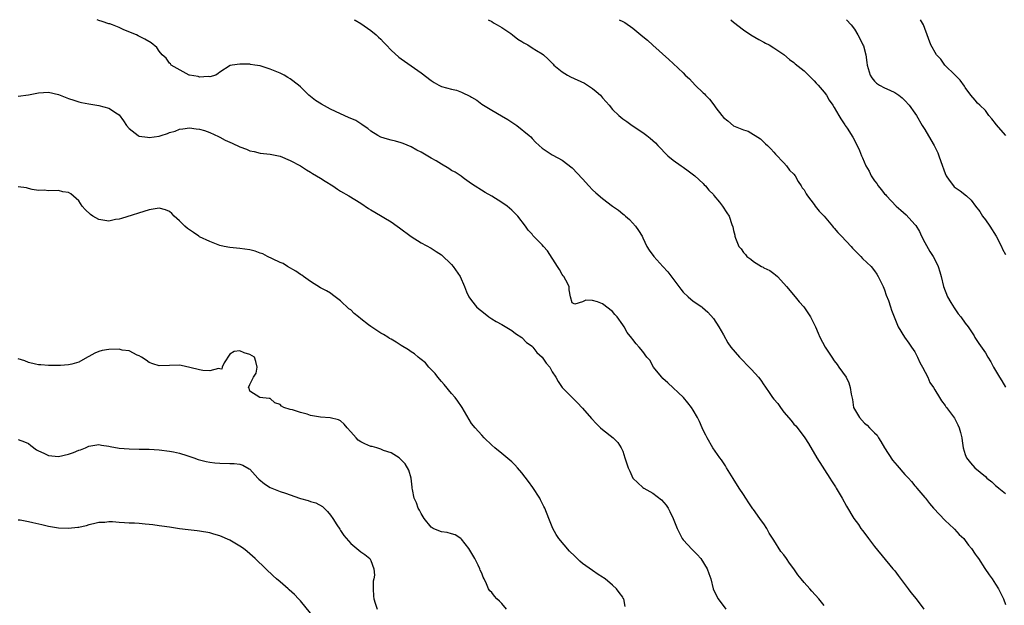
# Model space of a CAD drawing. Units: inches. Extents: x 2589000 to 2592000, y 1515000 to 1518000.
# Drawn here: x 2591637 to 2591833, y 1517884 to 1518000 of the extents above; entities that cross this region are included whole.
import ezdxf

# ---------------------------------------------------------------- set-up
doc = ezdxf.new("R2010")
doc.units = ezdxf.units.IN
doc.header["$MEASUREMENT"] = 0
doc.layers.add('LD25891515_10ft', color=122, linetype='Continuous')

msp = doc.modelspace()

# ---------------------------------------------------------------- linework, layer by layer
at = {"layer": 'LD25891515_10ft'}
for points, elevation in [([(2591797, 1517883.68), (2591795.93, 1517885), (2591794.52, 1517886.52), (2591794.14, 1517887), (2591793, 1517888.24), (2591792.43, 1517889), (2591791.76, 1517889.76), (2591790.98, 1517891), (2591790.09, 1517892.09), (2591789.53, 1517893), (2591789, 1517893.75), (2591788.4, 1517894.4), (2591787, 1517896.67), (2591786.09, 1517898.09), (2591785.61, 1517899), (2591785, 1517899.91), (2591784.53, 1517900.53), (2591784.25, 1517901), (2591783, 1517902.73), (2591782.87, 1517902.87), (2591782.06, 1517904.06), (2591781.45, 1517905), (2591781, 1517905.73), (2591780.15, 1517907), (2591778.9, 1517908.9), (2591777.61, 1517911), (2591777.4, 1517911.4), (2591777, 1517912.01), (2591776.6, 1517912.6), (2591776.3, 1517913), (2591774.9, 1517915), (2591773.74, 1517917), (2591773.51, 1517917.51), (2591773, 1517918.49), (2591772.76, 1517919), (2591772.24, 1517920.24), (2591771.85, 1517921), (2591771, 1517922.51), (2591770.68, 1517923), (2591769.95, 1517923.95), (2591769.05, 1517925), (2591765.94, 1517927.94), (2591765, 1517928.77), (2591764.77, 1517929), (2591763.69, 1517930.31), (2591763.13, 1517931), (2591762.38, 1517932.38), (2591761.82, 1517933), (2591761, 1517934.11), (2591760.28, 1517935), (2591759.66, 1517935.66), (2591759, 1517936.48), (2591758.79, 1517936.79), (2591757.92, 1517937.92), (2591757.3, 1517939), (2591757, 1517939.45), (2591755.91, 1517941), (2591755.47, 1517941.47), (2591755, 1517942.07), (2591753, 1517943.58), (2591751.98, 1517944.02), (2591751, 1517944.26), (2591749.66, 1517944.34), (2591749, 1517944), (2591747.53, 1517943.53), (2591747, 1517943.76), (2591746.66, 1517945), (2591746.4, 1517946.4), (2591746.37, 1517947), (2591745.74, 1517948.26), (2591745.34, 1517949), (2591745.17, 1517949.17), (2591745, 1517949.39), (2591744.43, 1517950.43), (2591744.08, 1517951), (2591742.09, 1517954.09), (2591741.27, 1517955), (2591741, 1517955.33), (2591739.17, 1517957.17), (2591739, 1517957.4), (2591738.22, 1517958.22), (2591737.73, 1517959), (2591736.2, 1517961), (2591735.59, 1517961.59), (2591735, 1517962.18), (2591734.04, 1517963), (2591733, 1517963.71), (2591731, 1517964.94), (2591729.68, 1517965.68), (2591727, 1517967.43), (2591725.58, 1517968.42), (2591725, 1517968.84), (2591724.91, 1517968.91), (2591723.71, 1517969.71), (2591723, 1517970.04), (2591722.45, 1517970.45), (2591721, 1517971.29), (2591719.98, 1517971.98), (2591719, 1517972.51), (2591717, 1517973.68), (2591716.13, 1517974.13), (2591715, 1517974.77), (2591713.41, 1517975.41), (2591713, 1517975.56), (2591711.87, 1517975.87), (2591711, 1517976.06), (2591710.3, 1517976.3), (2591709, 1517976.66), (2591708.36, 1517977), (2591707, 1517977.88), (2591706.39, 1517978.39), (2591705.46, 1517979), (2591705.22, 1517979.22), (2591705, 1517979.34), (2591703.99, 1517979.99), (2591702.59, 1517980.59), (2591701, 1517981.31), (2591699, 1517982.27), (2591697.21, 1517983.21), (2591695.99, 1517983.99), (2591694.66, 1517985), (2591693, 1517986.66), (2591692.61, 1517987), (2591691, 1517988.23), (2591690.54, 1517988.54), (2591689.77, 1517989), (2591689, 1517989.36), (2591688.36, 1517989.64), (2591687, 1517990.19), (2591685.22, 1517990.78), (2591685, 1517990.84), (2591683.98, 1517991), (2591683.12, 1517991.12), (2591683, 1517991.15), (2591681.16, 1517991.16), (2591681, 1517991.19), (2591679.45, 1517991), (2591679.07, 1517990.93), (2591677, 1517989.57), (2591676.7, 1517989.3), (2591676.21, 1517989), (2591675, 1517988.65), (2591674.72, 1517988.72), (2591673, 1517988.62), (2591672.71, 1517988.71), (2591671, 1517988.97), (2591670.91, 1517989), (2591667.36, 1517991), (2591667.22, 1517991.22), (2591667, 1517991.39), (2591666.35, 1517992.35), (2591665.54, 1517993), (2591665, 1517993.75), (2591664.51, 1517994.51), (2591663.39, 1517995.39), (2591662.13, 1517996.13), (2591660.82, 1517996.82), (2591660.49, 1517997), (2591657.98, 1517998.02), (2591657, 1517998.46), (2591655.71, 1517999), (2591655.17, 1517999.17), (2591655, 1517999.19), (2591653.67, 1517999.67), (2591653, 1517999.87), (2591652.65, 1518000)], 8650), ([(2591703.69, 1518000), (2591703.88, 1517999.88), (2591705, 1517999.27), (2591707, 1517997.88), (2591708.05, 1517997), (2591708.54, 1517996.54), (2591709, 1517996.12), (2591709.54, 1517995.54), (2591710.01, 1517995), (2591711, 1517993.98), (2591712.55, 1517992.55), (2591713, 1517992.22), (2591715, 1517990.87), (2591717, 1517989.47), (2591719, 1517987.9), (2591719.56, 1517987.56), (2591720.51, 1517987), (2591721, 1517986.76), (2591723, 1517986.18), (2591723.98, 1517985.98), (2591725, 1517985.61), (2591726.78, 1517984.78), (2591727, 1517984.62), (2591728.03, 1517984.03), (2591729, 1517983.23), (2591729.34, 1517983), (2591731, 1517982.02), (2591732.93, 1517980.93), (2591734.18, 1517980.18), (2591735, 1517979.63), (2591736, 1517979), (2591738.46, 1517977), (2591738.74, 1517976.74), (2591739, 1517976.41), (2591739.71, 1517975.71), (2591740.42, 1517975), (2591741, 1517974.51), (2591742.4, 1517973.6), (2591743, 1517973.2), (2591743.11, 1517973.11), (2591745, 1517972.08), (2591747, 1517970.59), (2591749, 1517968.42), (2591750.25, 1517967), (2591751, 1517966.24), (2591751.65, 1517965.65), (2591753, 1517964.48), (2591755, 1517962.98), (2591756.16, 1517962.16), (2591757, 1517961.46), (2591757.27, 1517961.27), (2591757.58, 1517961), (2591758.32, 1517960.32), (2591759.57, 1517959), (2591760.17, 1517958.17), (2591760.84, 1517957), (2591761, 1517956.72), (2591761.79, 1517955), (2591762.25, 1517954.25), (2591763.15, 1517953), (2591765, 1517951), (2591765.94, 1517949.94), (2591768.51, 1517946.51), (2591769, 1517945.9), (2591770.03, 1517945), (2591771, 1517944.09), (2591772.71, 1517943), (2591772.87, 1517942.87), (2591773.93, 1517941.93), (2591775, 1517940.71), (2591776.12, 1517939), (2591777, 1517937.42), (2591777.85, 1517935.85), (2591778.47, 1517935), (2591780.18, 1517933), (2591781, 1517932.21), (2591781.57, 1517931.57), (2591782.1, 1517931), (2591782.55, 1517930.55), (2591783.96, 1517929), (2591784.42, 1517928.42), (2591785, 1517927.54), (2591785.25, 1517927.25), (2591786.19, 1517925.81), (2591786.76, 1517925), (2591787, 1517924.69), (2591787.81, 1517923.81), (2591788.31, 1517923), (2591789, 1517922.11), (2591790.42, 1517920.42), (2591791, 1517919.7), (2591791.35, 1517919.35), (2591792.25, 1517918.25), (2591793.16, 1517917), (2591793.87, 1517915.87), (2591795.56, 1517913), (2591798.12, 1517909), (2591798.45, 1517908.45), (2591799, 1517907.64), (2591799.23, 1517907.23), (2591799.39, 1517907), (2591799.99, 1517906.01), (2591800.57, 1517905), (2591801.42, 1517903.42), (2591802.9, 1517901), (2591803.79, 1517899.79), (2591804.31, 1517899), (2591804.62, 1517898.62), (2591805.48, 1517897.48), (2591805.82, 1517897), (2591807, 1517895.44), (2591810.66, 1517891), (2591811, 1517890.56), (2591811.66, 1517889.66), (2591813.71, 1517887), (2591814.24, 1517886.25), (2591815.25, 1517885), (2591816.77, 1517883)], 8660), ([(2591730.28, 1518000), (2591731, 1517999.65), (2591731.37, 1517999.37), (2591732.05, 1517999), (2591733, 1517998.42), (2591734.77, 1517997.23), (2591735.09, 1517997), (2591736.15, 1517996.15), (2591737, 1517995.66), (2591737.4, 1517995.4), (2591738.14, 1517995), (2591739, 1517994.44), (2591739.9, 1517993.9), (2591741, 1517993.19), (2591741.25, 1517993), (2591742.17, 1517992.17), (2591743.18, 1517991.18), (2591743.35, 1517991), (2591745, 1517989.64), (2591746.03, 1517989), (2591746.64, 1517988.64), (2591749.39, 1517987.39), (2591750.02, 1517987), (2591751, 1517986.31), (2591751.75, 1517985.75), (2591752.56, 1517985), (2591752.77, 1517984.77), (2591753, 1517984.47), (2591753.71, 1517983.71), (2591754.34, 1517983), (2591755, 1517982.18), (2591756.2, 1517981), (2591756.65, 1517980.65), (2591757, 1517980.34), (2591757.79, 1517979.79), (2591758.85, 1517979), (2591761, 1517977.63), (2591761.76, 1517977), (2591762.48, 1517976.48), (2591763.54, 1517975.54), (2591763.96, 1517975), (2591765.98, 1517973), (2591767, 1517972.12), (2591768.63, 1517971), (2591769, 1517970.69), (2591770.01, 1517970.01), (2591771.31, 1517969), (2591773, 1517967.45), (2591773.2, 1517967.2), (2591773.41, 1517967), (2591774.13, 1517966.13), (2591775, 1517965.29), (2591775.12, 1517965.12), (2591776.24, 1517963.76), (2591776.84, 1517963), (2591777.65, 1517961.65), (2591778.12, 1517961), (2591778.67, 1517959.33), (2591778.86, 1517958.86), (2591779, 1517958.14), (2591779.24, 1517957.24), (2591779.27, 1517957), (2591779.38, 1517956.62), (2591780.08, 1517955), (2591780.52, 1517954.52), (2591781, 1517953.77), (2591781.4, 1517953.4), (2591781.67, 1517953), (2591782.47, 1517952.47), (2591783, 1517951.98), (2591784.57, 1517951), (2591784.86, 1517950.86), (2591785, 1517950.75), (2591786.22, 1517950.22), (2591787, 1517949.62), (2591787.37, 1517949.37), (2591787.71, 1517949), (2591789, 1517947.66), (2591789.52, 1517947), (2591791.21, 1517945), (2591792.02, 1517944.02), (2591792.97, 1517943), (2591794.28, 1517941), (2591795.28, 1517939), (2591795.78, 1517937.78), (2591796.12, 1517937), (2591797.17, 1517935), (2591798.49, 1517933), (2591799, 1517932.29), (2591799.57, 1517931.57), (2591799.94, 1517931), (2591801.36, 1517929), (2591801.92, 1517927.92), (2591802.19, 1517927), (2591802.34, 1517925.66), (2591802.6, 1517924.59), (2591802.85, 1517923), (2591803, 1517922.67), (2591803.99, 1517921), (2591805, 1517919.9), (2591805.53, 1517919.53), (2591805.97, 1517919), (2591807, 1517917.95), (2591807.49, 1517917.49), (2591807.76, 1517917), (2591808.27, 1517916.27), (2591809, 1517914.98), (2591810.58, 1517912.58), (2591811, 1517912.04), (2591811.52, 1517911.52), (2591813, 1517909.73), (2591813.72, 1517909), (2591814.32, 1517908.32), (2591815, 1517907.47), (2591815.23, 1517907.23), (2591815.42, 1517907), (2591817, 1517905.14), (2591817.09, 1517905), (2591817.93, 1517903.93), (2591818.71, 1517903), (2591821, 1517900.56), (2591822.74, 1517899), (2591822.86, 1517898.86), (2591823.83, 1517897.83), (2591824.7, 1517897), (2591825, 1517896.62), (2591825.68, 1517895.68), (2591826.22, 1517895), (2591827, 1517893.88), (2591827.35, 1517893.35), (2591827.61, 1517893), (2591828.93, 1517891.07), (2591829.78, 1517889.79), (2591830.34, 1517889), (2591831, 1517887.97), (2591831.58, 1517887), (2591832.07, 1517886.07), (2591832.59, 1517885), (2591833, 1517883.88)], 8670), ([(2591756.33, 1518000), (2591757, 1517999.64), (2591757.45, 1517999.45), (2591759, 1517998.35), (2591760.61, 1517997), (2591761, 1517996.65), (2591761.91, 1517995.91), (2591763, 1517994.91), (2591766.13, 1517992.13), (2591767, 1517991.29), (2591769, 1517989.42), (2591769.42, 1517989), (2591770.24, 1517988.24), (2591771.41, 1517987), (2591773, 1517985.51), (2591773.25, 1517985.25), (2591773.43, 1517985), (2591774.22, 1517984.22), (2591775.08, 1517983.08), (2591775.51, 1517982.49), (2591776.65, 1517981), (2591777, 1517980.6), (2591777.89, 1517979.89), (2591779, 1517978.96), (2591781, 1517978.11), (2591781.9, 1517977.9), (2591784.38, 1517976.38), (2591785, 1517975.7), (2591785.37, 1517975.37), (2591785.73, 1517975), (2591786.38, 1517974.38), (2591787, 1517973.73), (2591787.32, 1517973.32), (2591789, 1517971.61), (2591789.5, 1517971), (2591790.15, 1517970.15), (2591791, 1517969.31), (2591791.21, 1517969), (2591791.87, 1517967.87), (2591792.46, 1517967), (2591792.65, 1517966.65), (2591793, 1517966.23), (2591793.41, 1517965.41), (2591793.69, 1517965), (2591795, 1517963.28), (2591795.23, 1517963), (2591795.99, 1517961.99), (2591796.97, 1517961), (2591798.65, 1517959), (2591798.8, 1517958.8), (2591799, 1517958.62), (2591799.74, 1517957.74), (2591800.46, 1517957), (2591802.34, 1517955), (2591802.63, 1517954.63), (2591803, 1517954.27), (2591803.62, 1517953.62), (2591804.3, 1517953), (2591804.62, 1517952.62), (2591806.3, 1517951), (2591807, 1517950.14), (2591807.47, 1517949.48), (2591807.75, 1517949), (2591808.74, 1517947), (2591809, 1517946.36), (2591809.34, 1517945.34), (2591809.78, 1517944.22), (2591810.18, 1517943), (2591810.36, 1517942.36), (2591810.9, 1517941), (2591811, 1517940.7), (2591811.69, 1517939), (2591812.96, 1517937), (2591813.78, 1517935.78), (2591814.34, 1517935), (2591815, 1517934.03), (2591815.51, 1517933), (2591815.97, 1517931.97), (2591816.52, 1517931), (2591817.56, 1517929), (2591818, 1517928), (2591818.72, 1517927), (2591819, 1517926.51), (2591819.92, 1517925), (2591820.32, 1517924.32), (2591821, 1517923.41), (2591821.16, 1517923.16), (2591821.3, 1517923), (2591822.86, 1517920.86), (2591823.54, 1517919.54), (2591823.78, 1517919), (2591824.05, 1517918.05), (2591824.3, 1517917), (2591824.42, 1517916.42), (2591824.63, 1517915), (2591825, 1517913.7), (2591825.29, 1517913), (2591826.03, 1517912.03), (2591826.89, 1517911), (2591829, 1517909.31), (2591829.32, 1517909), (2591830.27, 1517908.27), (2591831, 1517907.55), (2591831.31, 1517907.31), (2591831.66, 1517907), (2591833, 1517905.91)], 8680), ([(2591778.5, 1518000), (2591779, 1517999.53), (2591781, 1517998.01), (2591782.45, 1517997), (2591784.05, 1517996.05), (2591785, 1517995.57), (2591785.36, 1517995.36), (2591786.09, 1517995), (2591787, 1517994.44), (2591789, 1517993.08), (2591790.13, 1517992.13), (2591791, 1517991.5), (2591791.26, 1517991.26), (2591793, 1517989.83), (2591793.89, 1517989), (2591794.43, 1517988.43), (2591795, 1517987.89), (2591795.42, 1517987.42), (2591795.84, 1517987), (2591797, 1517985.64), (2591797.45, 1517985), (2591798.02, 1517984.02), (2591798.73, 1517983), (2591799, 1517982.55), (2591799.92, 1517981), (2591800.29, 1517980.29), (2591801, 1517979.31), (2591801.11, 1517979.11), (2591801.2, 1517979), (2591801.55, 1517978.45), (2591802.66, 1517976.66), (2591803.57, 1517975), (2591804.02, 1517974.02), (2591804.41, 1517973), (2591804.6, 1517972.6), (2591805.24, 1517971), (2591805.91, 1517969.91), (2591806.33, 1517969), (2591807, 1517967.99), (2591807.45, 1517967.45), (2591807.71, 1517967), (2591808.31, 1517966.31), (2591809, 1517965.43), (2591809.22, 1517965.22), (2591809.37, 1517965), (2591811.32, 1517963), (2591812.2, 1517962.2), (2591813.26, 1517961.26), (2591815, 1517959.36), (2591815.17, 1517959.17), (2591815.92, 1517957.92), (2591816.34, 1517957), (2591817, 1517955.77), (2591818.01, 1517954.01), (2591818.67, 1517953), (2591819, 1517952.36), (2591819.64, 1517951), (2591819.94, 1517949.94), (2591820.24, 1517949), (2591820.7, 1517947), (2591821.46, 1517945), (2591822.16, 1517943.84), (2591822.78, 1517942.78), (2591823.62, 1517941.62), (2591824.14, 1517941), (2591825, 1517939.74), (2591825.62, 1517939), (2591826.79, 1517937.21), (2591826.94, 1517936.94), (2591827.72, 1517935.72), (2591829, 1517933.85), (2591829.48, 1517933), (2591830.09, 1517932.09), (2591830.63, 1517931), (2591831.82, 1517929), (2591832.3, 1517928.3), (2591833, 1517927.06)], 8690), ([(2591801.43, 1518000), (2591802.33, 1517999), (2591803, 1517998.14), (2591803.69, 1517997), (2591804.12, 1517996.12), (2591804.7, 1517995), (2591804.78, 1517994.78), (2591805.24, 1517993), (2591805.48, 1517991.48), (2591805.54, 1517991), (2591806.13, 1517989), (2591806.46, 1517988.46), (2591807, 1517987.78), (2591807.4, 1517987.4), (2591807.98, 1517987), (2591809, 1517986.46), (2591810.02, 1517985.98), (2591811, 1517985.56), (2591811.84, 1517985), (2591812.48, 1517984.48), (2591813, 1517983.98), (2591813.87, 1517983), (2591815, 1517981.44), (2591815.3, 1517981), (2591816.49, 1517979), (2591817, 1517978.19), (2591818.17, 1517976.17), (2591818.82, 1517975), (2591819.55, 1517973.55), (2591819.77, 1517973), (2591820.15, 1517971.85), (2591821, 1517969.44), (2591821.2, 1517969), (2591821.83, 1517968.17), (2591822.68, 1517967), (2591822.84, 1517966.84), (2591823, 1517966.7), (2591824.02, 1517966.02), (2591825.29, 1517965), (2591826.2, 1517964.2), (2591827.03, 1517963), (2591827.89, 1517961.89), (2591828.45, 1517961), (2591829, 1517960.24), (2591829.86, 1517959), (2591831.12, 1517957), (2591832.2, 1517955), (2591832.43, 1517954.43), (2591833, 1517953.36)], 8700), ([(2591833.06, 1517977), (2591831.17, 1517979.17), (2591831, 1517979.41), (2591830.29, 1517980.29), (2591829.7, 1517981), (2591829, 1517981.94), (2591827.88, 1517983), (2591827.45, 1517983.45), (2591827, 1517984.01), (2591826.14, 1517985), (2591825, 1517986.51), (2591824.83, 1517986.83), (2591824, 1517988), (2591823, 1517989.01), (2591820.96, 1517991), (2591820.15, 1517992.15), (2591819.33, 1517993), (2591818.21, 1517995), (2591817, 1517998.22), (2591816.73, 1517999), (2591816.15, 1518000)], 8710), ([(2591637, 1517984.84), (2591639, 1517985.05), (2591641, 1517985.49), (2591643, 1517985.62), (2591645, 1517985.14), (2591647, 1517984.36), (2591648.04, 1517984.04), (2591649, 1517983.69), (2591649.58, 1517983.58), (2591651, 1517983.28), (2591653, 1517982.99), (2591655, 1517982.44), (2591656.69, 1517981.31), (2591657, 1517981.13), (2591657.92, 1517979.92), (2591658.46, 1517979), (2591659, 1517978.43), (2591660.82, 1517977), (2591661, 1517976.91), (2591662.65, 1517976.65), (2591663, 1517976.62), (2591665, 1517976.91), (2591665.38, 1517977), (2591666.62, 1517977.38), (2591667, 1517977.59), (2591668.15, 1517977.85), (2591669, 1517978.26), (2591669.68, 1517978.32), (2591671, 1517978.51), (2591672.32, 1517978.32), (2591673, 1517978.29), (2591673.99, 1517978.01), (2591675, 1517977.63), (2591676.78, 1517976.78), (2591677, 1517976.69), (2591678.09, 1517976.09), (2591679.47, 1517975.47), (2591681, 1517974.73), (2591682.28, 1517974.28), (2591683, 1517973.95), (2591683.83, 1517973.83), (2591685, 1517973.51), (2591687, 1517973.3), (2591689, 1517972.89), (2591691, 1517972.06), (2591693, 1517970.99), (2591694.2, 1517970.2), (2591695, 1517969.76), (2591695.44, 1517969.44), (2591696.24, 1517969), (2591697, 1517968.54), (2591697.92, 1517967.92), (2591699.45, 1517967), (2591700.36, 1517966.36), (2591701, 1517965.93), (2591702.62, 1517965), (2591705, 1517963.58), (2591706.54, 1517962.54), (2591707, 1517962.28), (2591707.76, 1517961.76), (2591711, 1517959.84), (2591712.25, 1517959), (2591712.69, 1517958.69), (2591715, 1517956.95), (2591717, 1517955.69), (2591719, 1517954.65), (2591719.96, 1517953.96), (2591721, 1517953.3), (2591723, 1517951.41), (2591723.35, 1517951), (2591724.73, 1517949), (2591725.6, 1517947), (2591725.98, 1517945.98), (2591726.45, 1517945), (2591727, 1517944.23), (2591728, 1517943), (2591728.52, 1517942.52), (2591729, 1517942.11), (2591730.45, 1517941), (2591731, 1517940.62), (2591731.9, 1517940.1), (2591733, 1517939.49), (2591735, 1517938.31), (2591735.72, 1517937.72), (2591737, 1517936.91), (2591737.93, 1517935.93), (2591739, 1517935.16), (2591739.07, 1517935.07), (2591739.16, 1517935), (2591739.93, 1517933.93), (2591741.02, 1517933), (2591741.78, 1517931.78), (2591742.51, 1517931), (2591743, 1517930.12), (2591743.72, 1517929), (2591744.19, 1517928.19), (2591745.01, 1517927.01), (2591746.94, 1517925), (2591747.97, 1517923.97), (2591749, 1517922.86), (2591750.81, 1517920.81), (2591751.77, 1517919.77), (2591752.6, 1517919), (2591753, 1517918.64), (2591755.11, 1517917), (2591756.03, 1517916.03), (2591756.72, 1517915), (2591757, 1517914.31), (2591757.44, 1517913), (2591757.85, 1517911.85), (2591758.07, 1517911), (2591758.4, 1517910.4), (2591759, 1517909), (2591761, 1517907.13), (2591761.18, 1517907), (2591763, 1517905.98), (2591764.68, 1517904.68), (2591765.62, 1517903.62), (2591766.03, 1517903), (2591766.39, 1517902.39), (2591767.02, 1517901), (2591767.81, 1517899), (2591768.2, 1517898.2), (2591768.81, 1517897), (2591769, 1517896.74), (2591770.8, 1517894.8), (2591771.8, 1517893.8), (2591772.51, 1517893), (2591773.76, 1517891), (2591774.08, 1517890.08), (2591774.47, 1517889), (2591774.98, 1517887), (2591775.65, 1517885.65), (2591775.95, 1517885), (2591777.45, 1517883)], 8640), ([(2591757.5, 1517883.5), (2591757.21, 1517885), (2591757.12, 1517885.12), (2591757, 1517885.37), (2591756.27, 1517886.27), (2591755.79, 1517887), (2591755, 1517887.76), (2591753.49, 1517889), (2591753.21, 1517889.21), (2591753, 1517889.32), (2591752.12, 1517889.88), (2591751, 1517890.63), (2591749, 1517892.06), (2591748.5, 1517892.5), (2591747.47, 1517893.47), (2591746.47, 1517894.47), (2591744.3, 1517897), (2591743.78, 1517897.78), (2591743.11, 1517899), (2591743, 1517899.32), (2591742.31, 1517901), (2591741.55, 1517903), (2591741.37, 1517903.37), (2591740.67, 1517904.67), (2591740.52, 1517905), (2591739.15, 1517907.15), (2591738.31, 1517908.31), (2591737, 1517910.03), (2591736.13, 1517911), (2591735.61, 1517911.61), (2591735, 1517912.2), (2591734.58, 1517912.58), (2591733, 1517913.89), (2591731.61, 1517915), (2591731, 1517915.55), (2591729.5, 1517917), (2591729, 1517917.5), (2591727.71, 1517919), (2591727, 1517919.86), (2591725.15, 1517923), (2591725, 1517923.18), (2591724.27, 1517924.27), (2591723.76, 1517925), (2591723, 1517925.78), (2591721.56, 1517927.56), (2591721, 1517928.18), (2591720.3, 1517929), (2591719.77, 1517929.77), (2591719, 1517930.54), (2591718.52, 1517931), (2591717.85, 1517931.85), (2591717, 1517932.51), (2591716.74, 1517932.74), (2591716.38, 1517933), (2591715.67, 1517933.67), (2591715, 1517934.03), (2591714.46, 1517934.46), (2591713, 1517935.35), (2591712.01, 1517936.01), (2591711, 1517936.58), (2591710.72, 1517936.72), (2591710.34, 1517937), (2591709.49, 1517937.49), (2591709, 1517937.75), (2591707, 1517939.08), (2591706.56, 1517939.44), (2591705, 1517940.63), (2591704.55, 1517941), (2591703.67, 1517941.67), (2591703, 1517942.38), (2591702.63, 1517942.63), (2591701, 1517944.2), (2591699.94, 1517945), (2591699.41, 1517945.41), (2591699, 1517945.69), (2591698.19, 1517946.19), (2591697, 1517946.79), (2591695, 1517948.01), (2591693.6, 1517949), (2591693.28, 1517949.28), (2591693, 1517949.44), (2591692.1, 1517950.1), (2591690.43, 1517951), (2591689.59, 1517951.59), (2591689, 1517951.82), (2591687.49, 1517952.51), (2591686.5, 1517953), (2591685.52, 1517953.52), (2591685, 1517953.66), (2591684.02, 1517954.02), (2591683, 1517954.31), (2591681, 1517954.6), (2591679, 1517954.76), (2591677.86, 1517955), (2591677, 1517955.2), (2591676.7, 1517955.3), (2591675, 1517955.98), (2591673, 1517956.91), (2591672.85, 1517957), (2591671.77, 1517957.77), (2591670.57, 1517958.57), (2591670.09, 1517959), (2591669, 1517960.1), (2591667.94, 1517961), (2591667.51, 1517961.51), (2591667, 1517961.94), (2591666.24, 1517962.24), (2591665, 1517962.58), (2591663, 1517962.22), (2591657.48, 1517960.52), (2591657, 1517960.41), (2591656.31, 1517960.31), (2591655, 1517960.03), (2591653, 1517960.32), (2591651.78, 1517961), (2591651.35, 1517961.35), (2591650.29, 1517962.29), (2591649.68, 1517963), (2591649, 1517964.04), (2591647.4, 1517965.4), (2591647, 1517965.71), (2591645.85, 1517965.85), (2591645, 1517966.06), (2591643, 1517966.02), (2591642.14, 1517966.14), (2591641, 1517966.12), (2591639.73, 1517966.27), (2591639, 1517966.47), (2591638.61, 1517966.61), (2591637, 1517966.81)], 8630), ([(2591733.93, 1517883), (2591733, 1517884.08), (2591732.55, 1517884.55), (2591732, 1517885), (2591731.54, 1517885.54), (2591731, 1517886.25), (2591730.64, 1517886.64), (2591730.38, 1517887), (2591729.97, 1517888.03), (2591729.49, 1517889), (2591729.31, 1517889.31), (2591729, 1517890.12), (2591728.71, 1517890.71), (2591728.64, 1517891), (2591728.31, 1517891.69), (2591727.62, 1517893), (2591726.45, 1517895), (2591725, 1517896.87), (2591724.84, 1517897), (2591723.72, 1517897.72), (2591723, 1517897.95), (2591722.18, 1517898.18), (2591721, 1517898.33), (2591720.5, 1517898.5), (2591719.4, 1517899), (2591719, 1517899.22), (2591717.6, 1517901), (2591717, 1517901.98), (2591716.66, 1517902.66), (2591716.42, 1517903), (2591716.07, 1517904.07), (2591715.61, 1517905), (2591715.26, 1517906.74), (2591715.23, 1517907), (2591715.22, 1517907.22), (2591714.98, 1517909), (2591714.56, 1517910.56), (2591713.81, 1517911.81), (2591712.83, 1517912.83), (2591712.63, 1517913), (2591711, 1517914), (2591709.51, 1517914.49), (2591709, 1517914.72), (2591708.21, 1517915), (2591707.27, 1517915.27), (2591707, 1517915.29), (2591705.81, 1517915.81), (2591705, 1517916.22), (2591704.51, 1517916.51), (2591704.08, 1517917), (2591703, 1517918.17), (2591702.28, 1517919), (2591701.72, 1517919.72), (2591701, 1517920.35), (2591700.57, 1517920.57), (2591698.95, 1517920.95), (2591697, 1517921.06), (2591695, 1517921.43), (2591694.33, 1517921.67), (2591693, 1517921.99), (2591691.45, 1517922.55), (2591691, 1517922.6), (2591689.75, 1517923), (2591689.26, 1517923.26), (2591689, 1517923.6), (2591687.92, 1517923.92), (2591687, 1517924.79), (2591686.78, 1517924.78), (2591684.93, 1517925), (2591683, 1517926.28), (2591682.87, 1517926.87), (2591682.7, 1517927), (2591683, 1517927.58), (2591683.69, 1517929), (2591684.2, 1517929.8), (2591684.42, 1517931), (2591684.15, 1517932.15), (2591683.92, 1517933), (2591683, 1517933.56), (2591681.83, 1517933.83), (2591681, 1517934.23), (2591679.89, 1517934.11), (2591679, 1517933.59), (2591677.86, 1517931.86), (2591677.48, 1517931), (2591677.38, 1517930.62), (2591677, 1517930.7), (2591676.78, 1517930.78), (2591675, 1517930.3), (2591673.66, 1517930.34), (2591673, 1517930.47), (2591671.04, 1517930.96), (2591669.34, 1517931.34), (2591669, 1517931.39), (2591667, 1517931.37), (2591665, 1517931.29), (2591663.71, 1517931.71), (2591663, 1517931.92), (2591662.42, 1517932.42), (2591661.44, 1517933), (2591661, 1517933.28), (2591660.58, 1517933.42), (2591659, 1517934.25), (2591657.61, 1517934.39), (2591657, 1517934.56), (2591655, 1517934.53), (2591653.68, 1517934.32), (2591653, 1517934.1), (2591652.2, 1517933.8), (2591651, 1517933.11), (2591650.77, 1517933), (2591649, 1517932.03), (2591647.62, 1517931.62), (2591647, 1517931.49), (2591645.38, 1517931.38), (2591643.38, 1517931.38), (2591643, 1517931.36), (2591641.49, 1517931.49), (2591641, 1517931.48), (2591640.42, 1517931.58), (2591639, 1517931.97), (2591638.27, 1517932.27), (2591637, 1517932.65)], 8620), ([(2591637, 1517916.64), (2591638.2, 1517916.2), (2591639, 1517915.87), (2591639.47, 1517915.47), (2591640.61, 1517914.61), (2591641, 1517914.42), (2591642.05, 1517913.95), (2591643, 1517913.49), (2591645, 1517913.25), (2591647, 1517913.72), (2591647.93, 1517914.07), (2591649, 1517914.52), (2591649.38, 1517914.62), (2591650.34, 1517915), (2591651, 1517915.34), (2591651.39, 1517915.39), (2591653, 1517915.69), (2591653.53, 1517915.53), (2591655, 1517915.36), (2591655.26, 1517915.26), (2591657, 1517914.95), (2591659, 1517914.78), (2591661, 1517914.77), (2591663, 1517914.72), (2591665, 1517914.58), (2591667, 1517914.35), (2591667.79, 1517914.21), (2591669, 1517913.95), (2591670.49, 1517913.51), (2591671.88, 1517913), (2591672.69, 1517912.69), (2591673, 1517912.65), (2591674.27, 1517912.27), (2591675, 1517912.19), (2591676.04, 1517912.04), (2591677, 1517911.96), (2591679, 1517911.92), (2591679.88, 1517911.88), (2591681, 1517911.73), (2591681.56, 1517911.56), (2591682.85, 1517910.85), (2591683, 1517910.74), (2591684.59, 1517909), (2591684.78, 1517908.78), (2591685.85, 1517907.85), (2591687, 1517907.14), (2591689, 1517906.36), (2591690.02, 1517905.98), (2591692.81, 1517905), (2591693, 1517904.92), (2591694.52, 1517904.52), (2591695, 1517904.33), (2591696.07, 1517904.07), (2591697.37, 1517903.37), (2591698.39, 1517902.39), (2591699, 1517901.64), (2591699.44, 1517901), (2591700.26, 1517899.74), (2591700.83, 1517898.83), (2591701, 1517898.6), (2591701.63, 1517897.63), (2591703, 1517896.04), (2591705, 1517894.34), (2591705.8, 1517893.8), (2591706.77, 1517893), (2591706.88, 1517892.88), (2591707, 1517892.63), (2591707.61, 1517891), (2591707.71, 1517889.71), (2591707.59, 1517889), (2591707.48, 1517888.52), (2591707.44, 1517887), (2591707.55, 1517885.55), (2591707.56, 1517885), (2591707.86, 1517884.14), (2591708.22, 1517883)], 8610), ([(2591695, 1517882.2), (2591693, 1517884.66), (2591692.66, 1517885), (2591691.87, 1517885.87), (2591690.81, 1517886.81), (2591690.58, 1517887), (2591689, 1517888.39), (2591688.28, 1517889), (2591687.61, 1517889.61), (2591686.12, 1517891), (2591684.04, 1517893), (2591682.42, 1517894.42), (2591681.69, 1517895), (2591681, 1517895.48), (2591679, 1517896.64), (2591677, 1517897.51), (2591675.84, 1517897.84), (2591675, 1517898.11), (2591673, 1517898.47), (2591672.53, 1517898.53), (2591670.75, 1517898.75), (2591669, 1517898.95), (2591667, 1517899.22), (2591665.48, 1517899.48), (2591665, 1517899.53), (2591663.74, 1517899.74), (2591663, 1517899.8), (2591662.17, 1517899.83), (2591661, 1517899.96), (2591660.04, 1517900.04), (2591659, 1517900.06), (2591658.11, 1517900.11), (2591657, 1517900.19), (2591655.7, 1517900.3), (2591655, 1517900.3), (2591654.19, 1517900.19), (2591653, 1517900.19), (2591651.91, 1517899.91), (2591651, 1517899.72), (2591650.45, 1517899.55), (2591649, 1517899.21), (2591648.82, 1517899.18), (2591647, 1517898.99), (2591645, 1517899.07), (2591643, 1517899.4), (2591641.69, 1517899.69), (2591639.87, 1517900.13), (2591639, 1517900.31), (2591637.39, 1517900.61), (2591637, 1517900.66)], 8600)]:
    msp.add_lwpolyline(points, dxfattribs=dict(at, elevation=elevation))

doc.saveas('drawing.dxf')
